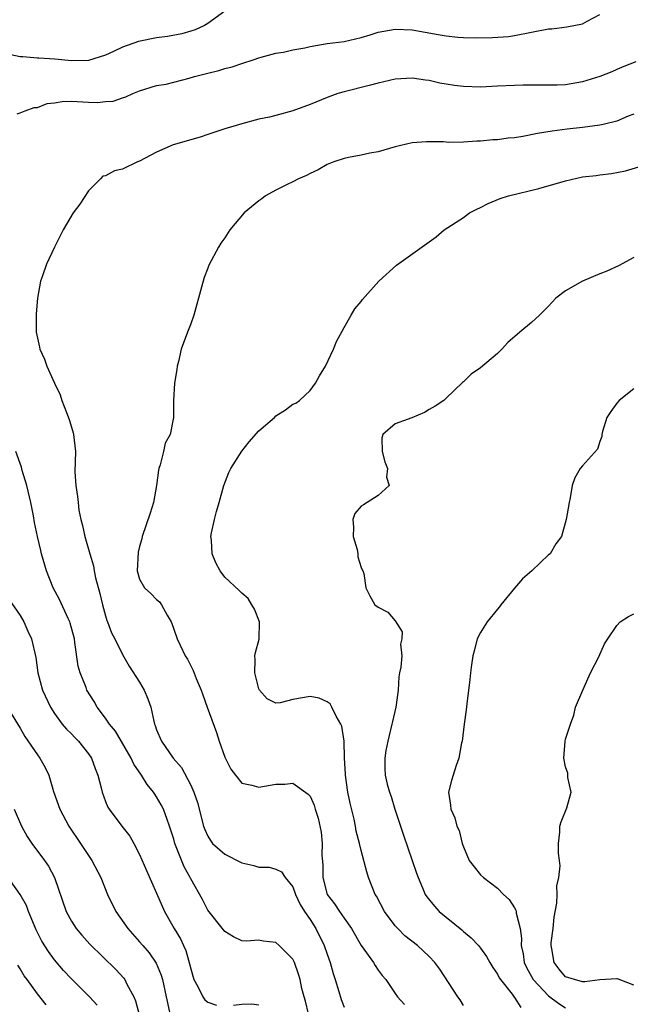
# Model space of a CAD drawing. Units: inches. Extents: x 2529000 to 2532000, y 1542000 to 1545000.
# Drawn here: x 2530725 to 2530797, y 1543110 to 1543226 of the extents above; entities that cross this region are included whole.
import ezdxf

# ---------------------------------------------------------------- set-up
doc = ezdxf.new("R2010")
doc.units = ezdxf.units.IN
doc.header["$MEASUREMENT"] = 0
doc.layers.add('LD25291542_2ft', color=52, linetype='Continuous')

msp = doc.modelspace()

# ---------------------------------------------------------------- linework, layer by layer
at = {"layer": 'LD25291542_2ft'}
for points, elevation in [([(2530749, 1543226.68), (2530747, 1543225.22), (2530746.62, 1543225), (2530745.51, 1543224.49), (2530745, 1543224.33), (2530743.96, 1543224.04), (2530742.28, 1543223.72), (2530741, 1543223.55), (2530738.88, 1543223.12), (2530737, 1543222.46), (2530735.93, 1543221.93), (2530735, 1543221.53), (2530733, 1543220.9), (2530731, 1543220.87), (2530729.05, 1543221.05), (2530727.17, 1543221.17), (2530727, 1543221.16), (2530725.31, 1543221.31), (2530725, 1543221.32), (2530723, 1543221.76)], 8152), ([(2530724.62, 1543214.62), (2530725, 1543214.75), (2530725.55, 1543215), (2530726.62, 1543215.38), (2530727, 1543215.38), (2530728.16, 1543215.84), (2530729, 1543215.93), (2530729.93, 1543216.07), (2530731, 1543216.1), (2530733, 1543216.02), (2530734.04, 1543215.96), (2530735, 1543216.06), (2530735.89, 1543216.11), (2530737, 1543216.52), (2530737.39, 1543216.61), (2530738.22, 1543217), (2530739, 1543217.34), (2530741, 1543217.94), (2530742.12, 1543218.12), (2530743, 1543218.33), (2530744.8, 1543218.8), (2530745.44, 1543219), (2530747, 1543219.41), (2530748.28, 1543219.72), (2530749, 1543219.95), (2530749.86, 1543220.14), (2530751, 1543220.53), (2530752.45, 1543221), (2530753, 1543221.21), (2530753.27, 1543221.27), (2530755, 1543221.75), (2530755.87, 1543221.87), (2530757, 1543222.13), (2530758.39, 1543222.39), (2530759, 1543222.54), (2530761, 1543222.87), (2530763, 1543223.13), (2530765, 1543223.61), (2530766.08, 1543223.92), (2530767, 1543224.22), (2530767.68, 1543224.32), (2530769, 1543224.58), (2530771, 1543224.49), (2530774.04, 1543223.96), (2530775, 1543223.8), (2530776.36, 1543223.64), (2530777, 1543223.6), (2530778.45, 1543223.55), (2530780.42, 1543223.58), (2530782.28, 1543223.72), (2530783, 1543223.81), (2530787, 1543224.59), (2530787.39, 1543224.61), (2530789.16, 1543224.84), (2530791, 1543225.2), (2530791.52, 1543225.52), (2530793, 1543226.3)], 8154), ([(2530797.26, 1543220.74), (2530795.82, 1543220.18), (2530795, 1543219.84), (2530794.42, 1543219.58), (2530793, 1543219.02), (2530791, 1543218.39), (2530789, 1543218.05), (2530788, 1543218), (2530787, 1543217.98), (2530785, 1543218.01), (2530784, 1543218), (2530783, 1543217.97), (2530781, 1543217.87), (2530779, 1543217.78), (2530777, 1543217.83), (2530775.96, 1543217.96), (2530775, 1543218.11), (2530774.24, 1543218.24), (2530773, 1543218.53), (2530772.57, 1543218.57), (2530771, 1543218.8), (2530769, 1543218.69), (2530767, 1543218.25), (2530765.96, 1543217.96), (2530763, 1543217.21), (2530762.28, 1543217), (2530761, 1543216.56), (2530759, 1543215.74), (2530757, 1543214.98), (2530755, 1543214.43), (2530754.25, 1543214.25), (2530753, 1543213.99), (2530751, 1543213.47), (2530749, 1543212.88), (2530747.61, 1543212.39), (2530747, 1543212.22), (2530746.11, 1543211.89), (2530742.95, 1543211), (2530741, 1543210.14), (2530739, 1543209.09), (2530738.77, 1543209), (2530737, 1543208.13), (2530736.05, 1543207.95), (2530735, 1543207.36), (2530734.67, 1543207.33), (2530734.4, 1543207), (2530733, 1543205.59), (2530731.97, 1543204.03), (2530731.2, 1543203), (2530730.02, 1543201), (2530729.69, 1543200.31), (2530729, 1543198.99), (2530728.08, 1543197), (2530727.61, 1543195.61), (2530727.38, 1543195), (2530727.02, 1543193), (2530726.85, 1543191.15), (2530726.86, 1543189), (2530727, 1543188.28), (2530727.25, 1543187.25), (2530727.28, 1543187), (2530727.85, 1543185.85), (2530728.12, 1543185), (2530729.02, 1543183), (2530729.66, 1543181.66), (2530729.88, 1543181), (2530730.41, 1543179.59), (2530730.75, 1543178.75), (2530731, 1543177.84), (2530731.2, 1543177.2), (2530731.25, 1543177), (2530731.46, 1543175), (2530731.41, 1543172.59), (2530731.5, 1543171), (2530731.73, 1543169.73), (2530731.77, 1543169), (2530731.88, 1543168.12), (2530732.12, 1543167), (2530732.31, 1543166.31), (2530732.59, 1543165), (2530733.15, 1543163), (2530733.57, 1543161.57), (2530733.65, 1543161), (2530733.83, 1543160.17), (2530734.33, 1543158.33), (2530734.64, 1543157), (2530735, 1543155.69), (2530735.16, 1543155.16), (2530735.24, 1543155), (2530735.71, 1543153.71), (2530736.09, 1543153), (2530737, 1543151.18), (2530737.79, 1543149.79), (2530739, 1543147.91), (2530739.52, 1543147), (2530739.95, 1543145.95), (2530740.31, 1543145), (2530740.67, 1543143.33), (2530740.76, 1543143), (2530740.84, 1543142.84), (2530741, 1543142.34), (2530741.58, 1543141), (2530742.95, 1543139), (2530743.91, 1543137.91), (2530745, 1543135.84), (2530745.38, 1543135), (2530745.8, 1543133.8), (2530746.51, 1543131), (2530746.64, 1543130.64), (2530747, 1543129.83), (2530747.32, 1543129.32), (2530747.57, 1543129), (2530749, 1543127.73), (2530751, 1543126.7), (2530752.39, 1543126.39), (2530753, 1543126.2), (2530754.19, 1543126.19), (2530755, 1543125.97), (2530755.65, 1543125.65), (2530756.08, 1543125), (2530757, 1543123.88), (2530757.31, 1543123), (2530757.84, 1543121.84), (2530758.35, 1543121), (2530759, 1543120.05), (2530759.67, 1543119), (2530760.66, 1543117), (2530761, 1543115.99), (2530761.36, 1543115), (2530761.71, 1543113.71), (2530761.97, 1543113), (2530762.4, 1543111.6), (2530762.67, 1543110.67), (2530763, 1543109.77)], 8156), ([(2530797, 1543214.59), (2530796.34, 1543214.34), (2530795, 1543213.77), (2530793.39, 1543213.39), (2530793, 1543213.29), (2530791, 1543213.03), (2530789.18, 1543212.82), (2530787.41, 1543212.59), (2530785.69, 1543212.31), (2530783.99, 1543211.99), (2530783, 1543211.83), (2530782.24, 1543211.76), (2530781, 1543211.58), (2530780.44, 1543211.56), (2530779, 1543211.41), (2530778.58, 1543211.42), (2530777, 1543211.31), (2530775.28, 1543211.28), (2530774.67, 1543211.33), (2530772.67, 1543211.33), (2530771, 1543211.21), (2530769, 1543210.76), (2530767, 1543210.17), (2530766.01, 1543210.01), (2530765, 1543209.77), (2530763.5, 1543209.5), (2530763, 1543209.38), (2530761.81, 1543209), (2530761, 1543208.67), (2530759.94, 1543208.06), (2530759, 1543207.61), (2530758.6, 1543207.4), (2530757.66, 1543207), (2530757, 1543206.64), (2530756.32, 1543206.32), (2530755, 1543205.66), (2530753.79, 1543205), (2530753.35, 1543204.65), (2530753, 1543204.42), (2530751.29, 1543203), (2530749.6, 1543201), (2530749, 1543200.06), (2530748.55, 1543199.45), (2530748.25, 1543199), (2530747.13, 1543196.87), (2530747, 1543196.5), (2530746.57, 1543195.43), (2530746.28, 1543194.28), (2530745.36, 1543191), (2530745, 1543189.98), (2530744.61, 1543189), (2530743.86, 1543187), (2530743.56, 1543185.56), (2530743.42, 1543185), (2530743.38, 1543184.62), (2530743.1, 1543183), (2530742.96, 1543181), (2530742.97, 1543178.97), (2530742.57, 1543177), (2530742.01, 1543175.99), (2530741.81, 1543175), (2530741.42, 1543173.42), (2530741.26, 1543173), (2530741.21, 1543172.79), (2530740.97, 1543171), (2530740.63, 1543169), (2530740.25, 1543167.75), (2530739.32, 1543165), (2530739.27, 1543164.73), (2530739, 1543163.86), (2530738.83, 1543163.17), (2530738.7, 1543161), (2530739, 1543160), (2530739.59, 1543159), (2530740.32, 1543158.32), (2530741, 1543157.61), (2530741.33, 1543157.33), (2530741.58, 1543157), (2530742.23, 1543155.77), (2530742.7, 1543155), (2530742.8, 1543154.8), (2530743, 1543154.15), (2530743.41, 1543153), (2530743.75, 1543152.25), (2530744.36, 1543151), (2530744.62, 1543150.62), (2530745.3, 1543149.3), (2530745.64, 1543148.36), (2530746.22, 1543147), (2530746.44, 1543146.44), (2530746.94, 1543145), (2530748.01, 1543142.01), (2530748.34, 1543141), (2530749, 1543139.13), (2530749.72, 1543137.72), (2530750.27, 1543137), (2530751, 1543136.07), (2530752.16, 1543135.84), (2530753, 1543135.58), (2530755, 1543135.94), (2530756.05, 1543135.95), (2530757, 1543136.07), (2530758.79, 1543134.79), (2530759, 1543134.55), (2530759.47, 1543133.47), (2530759.6, 1543133), (2530759.95, 1543131.95), (2530760.3, 1543130.3), (2530760.42, 1543129), (2530760.4, 1543127.6), (2530760.49, 1543126.49), (2530760.49, 1543125), (2530761, 1543123), (2530761.89, 1543121.89), (2530762.45, 1543121), (2530763, 1543120.2), (2530763.86, 1543119), (2530765, 1543117), (2530766.44, 1543115), (2530766.65, 1543114.65), (2530767, 1543114.12), (2530767.48, 1543113.48), (2530767.91, 1543113), (2530769, 1543111.38), (2530769.28, 1543111), (2530770.09, 1543110.09)], 8158), ([(2530777, 1543109.95), (2530776.62, 1543110.62), (2530776.37, 1543111), (2530774.22, 1543114.22), (2530773.66, 1543115), (2530773, 1543115.71), (2530771.62, 1543117), (2530770.15, 1543118.15), (2530769.29, 1543119), (2530769, 1543119.32), (2530767.74, 1543121), (2530766.79, 1543122.79), (2530766.65, 1543123), (2530765.86, 1543125), (2530765.66, 1543125.66), (2530765, 1543128.18), (2530764.81, 1543129), (2530764.43, 1543130.43), (2530764.35, 1543131), (2530764.18, 1543131.82), (2530763.71, 1543133.71), (2530763.45, 1543135), (2530763.16, 1543137), (2530763.16, 1543137.16), (2530763.06, 1543139), (2530763, 1543141), (2530762.75, 1543142.75), (2530762.62, 1543143), (2530762.06, 1543143.94), (2530761.58, 1543145), (2530761.36, 1543145.36), (2530761, 1543145.62), (2530760.06, 1543146.06), (2530759, 1543146.24), (2530757, 1543145.88), (2530755.49, 1543145.49), (2530755, 1543145.47), (2530753.96, 1543145.96), (2530753.08, 1543147), (2530753, 1543147.14), (2530752.51, 1543149), (2530752.55, 1543150.55), (2530752.52, 1543151), (2530752.59, 1543151.41), (2530753.03, 1543152.97), (2530753.07, 1543155), (2530752.47, 1543156.47), (2530752.19, 1543157), (2530751.74, 1543157.74), (2530751, 1543158.36), (2530750.68, 1543158.68), (2530749, 1543160.25), (2530748.44, 1543161), (2530747.93, 1543161.93), (2530747.53, 1543163), (2530747.43, 1543164.57), (2530747.36, 1543165), (2530747.44, 1543165.44), (2530747.78, 1543167), (2530748.03, 1543167.97), (2530748.34, 1543169), (2530748.89, 1543171), (2530749.48, 1543172.52), (2530749.69, 1543173), (2530750.98, 1543175.02), (2530751.87, 1543176.13), (2530753, 1543177.43), (2530754.83, 1543179), (2530755, 1543179.18), (2530756.12, 1543179.88), (2530757, 1543180.56), (2530757.32, 1543180.68), (2530757.76, 1543181), (2530759, 1543182.17), (2530759.64, 1543183), (2530760.12, 1543183.88), (2530760.81, 1543185), (2530761.75, 1543187), (2530762.11, 1543187.89), (2530763, 1543189.56), (2530763.84, 1543191), (2530764.25, 1543191.75), (2530765, 1543192.59), (2530765.16, 1543192.84), (2530767.09, 1543195), (2530769.14, 1543196.86), (2530773.79, 1543200.21), (2530774.76, 1543201), (2530777, 1543202.46), (2530777.74, 1543203), (2530778.57, 1543203.43), (2530779, 1543203.62), (2530779.9, 1543204.1), (2530781.31, 1543204.69), (2530782.28, 1543205), (2530785.87, 1543205.87), (2530789, 1543206.78), (2530791, 1543207.22), (2530792.59, 1543207.41), (2530793, 1543207.48), (2530794.37, 1543207.63), (2530796.05, 1543207.95), (2530797.6, 1543208.4)], 8160), ([(2530797, 1543197.76), (2530795.2, 1543196.8), (2530793.83, 1543196.17), (2530793, 1543195.84), (2530791, 1543194.99), (2530789, 1543193.87), (2530787.86, 1543193), (2530787, 1543192.06), (2530785.94, 1543191), (2530785, 1543190.13), (2530783.63, 1543189), (2530782.21, 1543187.79), (2530781.52, 1543187), (2530781, 1543186.49), (2530779, 1543184.8), (2530777.93, 1543184.07), (2530777, 1543183.17), (2530776.9, 1543183.1), (2530775, 1543181.25), (2530774.71, 1543181), (2530773.7, 1543180.3), (2530773, 1543179.91), (2530772.42, 1543179.58), (2530770.95, 1543178.95), (2530769, 1543178.23), (2530767.54, 1543177), (2530767.44, 1543176.56), (2530767.46, 1543175), (2530767.78, 1543173.78), (2530768.09, 1543173), (2530767.97, 1543171.97), (2530768.31, 1543171), (2530767, 1543169.83), (2530765.69, 1543169), (2530765.26, 1543168.74), (2530765, 1543168.56), (2530764.28, 1543167.72), (2530764.01, 1543167), (2530764.11, 1543166.11), (2530764.07, 1543165), (2530764.52, 1543163.48), (2530764.63, 1543163), (2530764.62, 1543162.62), (2530765, 1543161.39), (2530765.11, 1543161.11), (2530765.19, 1543161), (2530765.32, 1543160.68), (2530765.57, 1543159), (2530766.04, 1543158.04), (2530766.61, 1543157), (2530767, 1543156.73), (2530768.13, 1543156.13), (2530769, 1543155.13), (2530769.81, 1543153.81), (2530769.79, 1543153), (2530769.62, 1543152.38), (2530769.76, 1543151), (2530769.68, 1543149.68), (2530769.52, 1543149), (2530769.44, 1543148.56), (2530769.33, 1543147), (2530769.07, 1543145), (2530768.68, 1543143.32), (2530768.62, 1543143), (2530768.12, 1543141), (2530767.91, 1543139.91), (2530767.79, 1543139), (2530767.8, 1543137.8), (2530767.84, 1543137), (2530768.07, 1543135.93), (2530768.32, 1543135), (2530768.51, 1543134.51), (2530768.97, 1543133), (2530769.97, 1543129.97), (2530771.01, 1543127), (2530771.49, 1543125.49), (2530771.68, 1543125), (2530772.21, 1543123.79), (2530772.53, 1543123), (2530772.73, 1543122.73), (2530773.61, 1543121.61), (2530774.17, 1543121), (2530776.83, 1543118.83), (2530777, 1543118.67), (2530777.92, 1543117.92), (2530778.76, 1543117), (2530779, 1543116.71), (2530779.72, 1543115.72), (2530780.1, 1543115), (2530780.44, 1543114.44), (2530781, 1543113.64), (2530781.21, 1543113.21), (2530781.34, 1543113), (2530782.71, 1543111.29), (2530782.95, 1543110.95), (2530783, 1543110.91), (2530783.75, 1543109.75)], 8162), ([(2530797, 1543182.36), (2530795.29, 1543181), (2530795, 1543180.67), (2530794.3, 1543179.7), (2530793.84, 1543179), (2530793.35, 1543177.35), (2530793.26, 1543177), (2530793.24, 1543176.76), (2530793, 1543176.18), (2530792.73, 1543175.27), (2530791, 1543173.31), (2530790.71, 1543173), (2530790.09, 1543171.91), (2530789.77, 1543171), (2530789.54, 1543169.54), (2530789.42, 1543169), (2530789.07, 1543167), (2530788.51, 1543165), (2530787.86, 1543164.14), (2530787.18, 1543163), (2530787, 1543162.86), (2530785.05, 1543161), (2530783.94, 1543160.06), (2530783, 1543158.96), (2530781.4, 1543157), (2530781.24, 1543156.76), (2530781, 1543156.49), (2530779.78, 1543155), (2530779, 1543153.74), (2530778.61, 1543153), (2530778.3, 1543151.7), (2530778.12, 1543151), (2530777.95, 1543149.95), (2530777.83, 1543149), (2530777.76, 1543148.24), (2530777.39, 1543145.39), (2530777.32, 1543144.68), (2530777.09, 1543143), (2530776.85, 1543141), (2530776.79, 1543140.79), (2530776.47, 1543139), (2530776.15, 1543138.15), (2530775.79, 1543137), (2530775.61, 1543136.39), (2530775.25, 1543135), (2530775.5, 1543133.5), (2530775.51, 1543133), (2530776, 1543132), (2530776.25, 1543131), (2530776.49, 1543130.49), (2530776.87, 1543129), (2530777, 1543128.6), (2530777.7, 1543127), (2530778.25, 1543126.25), (2530779, 1543125.32), (2530779.36, 1543125), (2530781, 1543123.73), (2530781.72, 1543123), (2530782.39, 1543122.39), (2530783, 1543121.45), (2530783.15, 1543121.15), (2530783.19, 1543121), (2530783.2, 1543120.8), (2530783.66, 1543119), (2530783.84, 1543117.84), (2530783.8, 1543117), (2530784.02, 1543116.02), (2530784.15, 1543115), (2530784.42, 1543114.42), (2530785.2, 1543113), (2530787, 1543111.12), (2530788.2, 1543110.2), (2530789, 1543109.71)], 8164), ([(2530758.82, 1543109), (2530758.47, 1543110.47), (2530758.31, 1543111), (2530758.05, 1543111.95), (2530757.83, 1543113), (2530757.66, 1543113.66), (2530757.18, 1543115), (2530757, 1543115.39), (2530755.39, 1543117), (2530755, 1543117.35), (2530753.51, 1543117.51), (2530753, 1543117.63), (2530751.51, 1543117.51), (2530751, 1543117.56), (2530750.03, 1543118.03), (2530749, 1543118.64), (2530748.86, 1543118.86), (2530747, 1543121.14), (2530746.4, 1543122.4), (2530745, 1543124.85), (2530744.94, 1543125), (2530744.25, 1543126.25), (2530743.14, 1543129), (2530743, 1543129.49), (2530742.51, 1543131), (2530742.22, 1543131.78), (2530741.8, 1543133), (2530741.54, 1543133.54), (2530741, 1543134.46), (2530740.78, 1543134.78), (2530740.65, 1543135), (2530739.9, 1543135.9), (2530739.21, 1543137), (2530738.31, 1543138.31), (2530738, 1543139), (2530736.16, 1543142.16), (2530735.45, 1543143), (2530735, 1543143.69), (2530734.02, 1543145), (2530733.65, 1543145.65), (2530732.82, 1543147), (2530732.72, 1543147.28), (2530732.01, 1543149), (2530731.8, 1543149.8), (2530731.41, 1543152.59), (2530731.34, 1543153), (2530730.86, 1543154.86), (2530730.81, 1543155), (2530730.61, 1543155.39), (2530729.61, 1543157.61), (2530728.86, 1543159), (2530728.08, 1543161), (2530727.49, 1543163), (2530727.39, 1543163.39), (2530727.02, 1543165.02), (2530726.67, 1543166.67), (2530726.56, 1543167.44), (2530726.24, 1543169), (2530725.75, 1543171), (2530725.23, 1543172.77), (2530725.14, 1543173.14), (2530724.48, 1543175)], 8154), ([(2530723.66, 1543157.66), (2530725, 1543155.76), (2530725.43, 1543155), (2530725.9, 1543153.9), (2530726.32, 1543153), (2530726.83, 1543150.83), (2530727.07, 1543149), (2530727.6, 1543147), (2530728.53, 1543145), (2530729, 1543144.26), (2530729.93, 1543143), (2530730.42, 1543142.42), (2530731, 1543141.84), (2530731.41, 1543141.41), (2530731.82, 1543141), (2530733, 1543139.49), (2530733.35, 1543139), (2530733.77, 1543137.77), (2530734.11, 1543137), (2530734.5, 1543135.51), (2530734.61, 1543135), (2530735, 1543133.92), (2530735.26, 1543133.26), (2530735.42, 1543133), (2530736.92, 1543131), (2530737.84, 1543129.84), (2530738.32, 1543129), (2530739, 1543127.71), (2530739.8, 1543125.8), (2530741, 1543123.15), (2530741.91, 1543121), (2530743.06, 1543119), (2530743.79, 1543117.79), (2530744.17, 1543117), (2530744.42, 1543116.42), (2530744.87, 1543114.87), (2530745, 1543114.28), (2530745.28, 1543113.28), (2530745.38, 1543113), (2530745.89, 1543112.11), (2530746.42, 1543111), (2530746.64, 1543110.64), (2530747, 1543110.35), (2530748.02, 1543110.02)], 8152), ([(2530797, 1543112.34), (2530795.08, 1543113.08), (2530795, 1543113.09), (2530793, 1543112.99), (2530791.27, 1543112.73), (2530791, 1543112.76), (2530790.03, 1543113), (2530789, 1543113.35), (2530788.24, 1543114.24), (2530787.64, 1543115), (2530787.39, 1543116.61), (2530787.29, 1543117), (2530787.31, 1543117.31), (2530787.53, 1543119), (2530787.67, 1543120.33), (2530787.99, 1543121.99), (2530788, 1543123), (2530787.99, 1543124.01), (2530788.21, 1543125), (2530788.35, 1543126.35), (2530788.29, 1543127), (2530788.17, 1543127.83), (2530788.16, 1543129), (2530788.33, 1543130.33), (2530788.33, 1543131), (2530788.46, 1543131.54), (2530789.16, 1543133.16), (2530789.65, 1543135), (2530789.28, 1543136.72), (2530789.25, 1543137.25), (2530789, 1543137.97), (2530788.79, 1543139), (2530788.95, 1543141), (2530789, 1543141.23), (2530789.56, 1543143), (2530789.96, 1543144.04), (2530790.16, 1543145), (2530791.01, 1543147), (2530791.94, 1543149), (2530792.91, 1543150.91), (2530793.57, 1543152.43), (2530793.97, 1543153), (2530795, 1543154.57), (2530795.4, 1543155), (2530796.37, 1543155.63), (2530797, 1543155.94)], 8166), ([(2530723, 1543145.76), (2530725, 1543142.53), (2530725.54, 1543141.54), (2530727, 1543139.38), (2530727.28, 1543139), (2530727.9, 1543137.9), (2530728.33, 1543137), (2530728.91, 1543135.09), (2530729.63, 1543133), (2530730.69, 1543131), (2530732.05, 1543129), (2530733, 1543127.57), (2530733.41, 1543127), (2530734.43, 1543125), (2530735.24, 1543123), (2530736.22, 1543121), (2530737.61, 1543119), (2530739, 1543117.45), (2530739.37, 1543117), (2530740.14, 1543116.14), (2530740.94, 1543114.94), (2530741.53, 1543113.53), (2530741.67, 1543113), (2530742.12, 1543111), (2530742.26, 1543110.26), (2530742.54, 1543109)], 8150), ([(2530724.29, 1543133), (2530725.13, 1543131), (2530725.81, 1543129.81), (2530726.35, 1543129), (2530727.84, 1543127), (2530728.31, 1543126.31), (2530729, 1543125), (2530730.38, 1543121), (2530731, 1543119.86), (2530731.55, 1543119), (2530732.21, 1543118.22), (2530733.16, 1543117.16), (2530736.2, 1543114.2), (2530737.16, 1543113.16), (2530737.27, 1543113), (2530737.51, 1543112.49), (2530738.34, 1543111), (2530738.53, 1543110.53), (2530739.45, 1543107)], 8148), ([(2530734, 1543110), (2530733.1, 1543111), (2530731, 1543113.08), (2530730.08, 1543114.08), (2530729, 1543115.32), (2530728.29, 1543116.29), (2530727.53, 1543117.53), (2530726.84, 1543118.84), (2530725.96, 1543121), (2530725.71, 1543121.71), (2530725, 1543123), (2530722.46, 1543126.46)], 8146), ([(2530728.05, 1543110.05), (2530727, 1543111.32), (2530725.79, 1543113), (2530725.46, 1543113.46), (2530725, 1543114.29), (2530724.72, 1543114.72)], 8144), ([(2530750.02, 1543110.02), (2530751, 1543110.11), (2530752.16, 1543110.16), (2530753, 1543110.06)], 8152)]:
    msp.add_lwpolyline(points, dxfattribs=dict(at, elevation=elevation))

doc.saveas('drawing.dxf')
